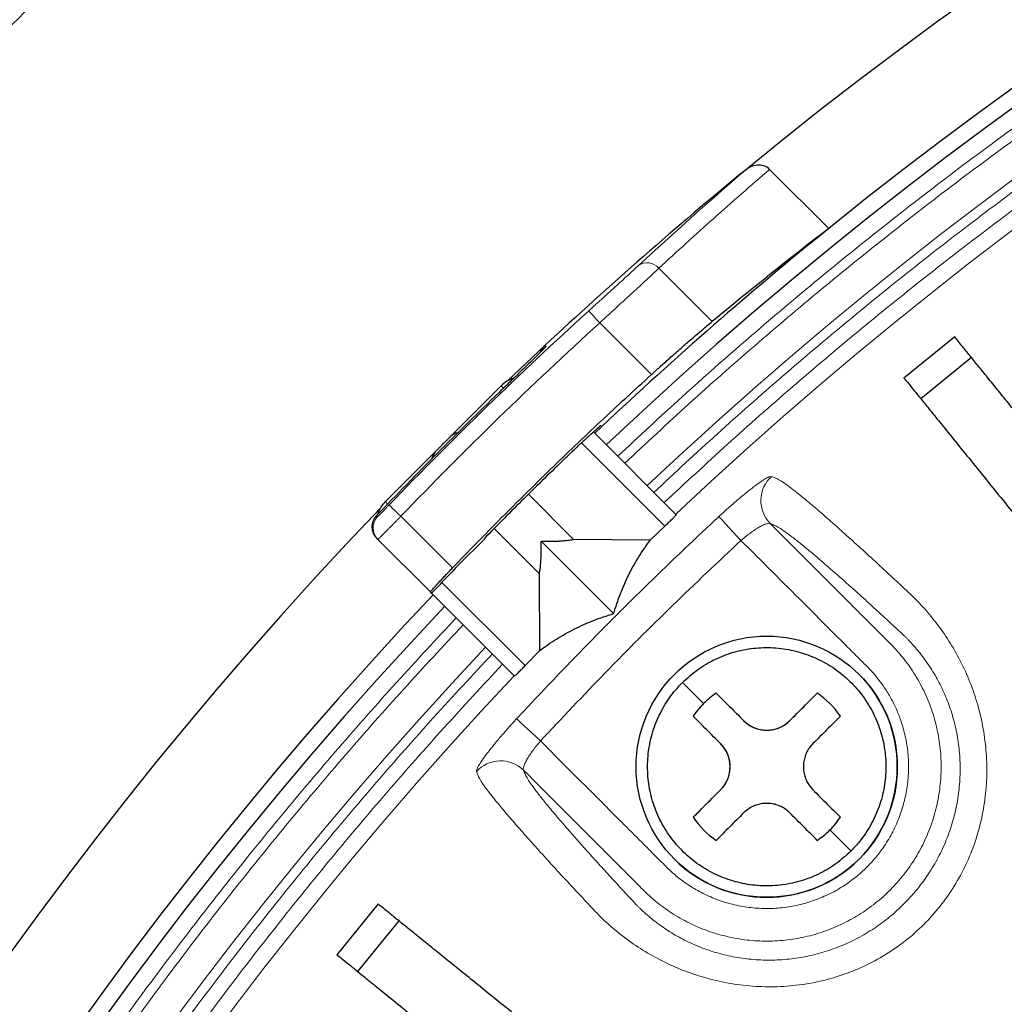
# Model space of a CAD drawing. Units: millimetres. Extents: x 207 to 2007, y 88 to 2868.
# Drawn here: x 1158 to 1201, y 1220 to 1263 of the extents above; entities that cross this region are included whole.
import ezdxf

# ---------------------------------------------------------------- set-up
doc = ezdxf.new("R2010")
doc.units = ezdxf.units.MM
doc.header["$LTSCALE"] = 10

msp = doc.modelspace()

# ---------------------------------------------------------------- linework, layer by layer
at = {"color": 7, "linetype": 'Continuous', "lineweight": 25}
for p, q in [((1190.442, 1256.189), (1193.029, 1253.603)), ((1198.54, 1248.859), (1196.32, 1247.061)), ((1178.973, 1246.934), (1180.608, 1248.481)), ((1199.274, 1247.953), (1197.054, 1246.155)), ((1178.698, 1246.72), (1176.49, 1244.511)), ((1176.72, 1244.657), (1176.84, 1244.679)), ((1186.358, 1241.081), (1182.733, 1244.706)), ((1182.789, 1244.649), (1183.101, 1244.943)), ((1183.101, 1244.943), (1183.061, 1244.984)), ((1175.87, 1243.891), (1173.648, 1241.669)), ((1176.156, 1244.211), (1176.185, 1244.206)), ((1176.161, 1244.182), (1176.156, 1244.211)), ((1179.9, 1241.965), (1181.863, 1240.002)), ((1178.395, 1240.474), (1180.365, 1238.504)), ((1185.219, 1239.971), (1185.852, 1240.576)), ((1173.246, 1240.051), (1173.299, 1239.998)), ((1175.598, 1237.698), (1173.299, 1239.998)), ((1177.962, 1240.011), (1176.787, 1238.837)), ((1180.45, 1239.917), (1183.616, 1236.751)), ((1185.219, 1239.971), (1181.863, 1240.002)), ((1180.365, 1238.504), (1180.368, 1235.127)), ((1175.651, 1237.645), (1175.598, 1237.698)), ((1175.652, 1237.644), (1179.282, 1234.015)), ((1180.368, 1235.127), (1179.743, 1234.475)), ((1191.325, 1232.073), (1192.528, 1233.275)), ((1187.092, 1227.84), (1188.295, 1229.042)), ((1173.306, 1224.048), (1171.508, 1221.827)), ((1174.212, 1223.314), (1172.414, 1221.093))]:
    msp.add_line(p, q, dxfattribs=at)
at = {"color": 8, "linetype": 'Continuous', "lineweight": 18}
for p, q in [((1185.589, 1251.861), (1187.922, 1249.528)), ((1183.007, 1249.472), (1185.269, 1247.21)), ((1180.608, 1248.481), (1180.649, 1248.44)), ((1185.852, 1240.576), (1182.207, 1244.221)), ((1173.243, 1241.04), (1173.287, 1240.996)), ((1174.307, 1241.01), (1176.566, 1238.75)), ((1179.743, 1234.475), (1176.101, 1238.117))]:
    msp.add_line(p, q, dxfattribs=at)
at = {"color": 8, "linetype": 'Continuous', "lineweight": 18, "flags": 128}
for points in [[(1182.526, 1250), (1182.537, 1249.989), (1182.565, 1249.957), (1182.61, 1249.908), (1182.67, 1249.842), (1182.743, 1249.763), (1182.825, 1249.672), (1182.914, 1249.574), (1183.007, 1249.472)], [(1178.791, 1246.627), (1178.784, 1246.635), (1178.737, 1246.681), (1178.708, 1246.71), (1178.698, 1246.72)], [(1173.792, 1241.505), (1173.803, 1241.494), (1173.833, 1241.465), (1173.882, 1241.418), (1173.946, 1241.357), (1174.023, 1241.282), (1174.112, 1241.197), (1174.207, 1241.105), (1174.307, 1241.01)], [(1189.187, 1239.954), (1189.008, 1240.147), (1188.835, 1240.333), (1188.674, 1240.506), (1188.531, 1240.66), (1188.41, 1240.79), (1188.316, 1240.892), (1188.251, 1240.961), (1188.219, 1240.996)], [(1180.413, 1231.18), (1180.221, 1231.359), (1180.035, 1231.532), (1179.862, 1231.693), (1179.707, 1231.836), (1179.577, 1231.957), (1179.476, 1232.052), (1179.406, 1232.116), (1179.371, 1232.149)]]:
    msp.add_lwpolyline(points, dxfattribs=at)
at = {"color": 7, "linetype": 'Continuous', "lineweight": 25}
for centre, radius in [((1152.529, 1267.839), 7.143), ((1303.957, 1116.41), 140.143), ((1303.957, 1116.41), 138.714), ((1303.957, 1116.41), 137.286), ((1190.315, 1230.052), 5.714)]:
    msp.add_circle(centre, radius, dxfattribs=at)
at = {"color": 8, "linetype": 'Continuous', "lineweight": 18}
msp.add_circle((1303.957, 1116.41), 134.889, dxfattribs=at)
at = {"color": 7, "linetype": 'Continuous', "lineweight": 25}
for centre, radius, start, end in [((1303.957, 1116.41), 180.714, 46.25983, 129.35383), ((1303.957, 1116.41), 176.429, 46.62398, 128.95767), ((1303.957, 1116.41), 175.714, 46.63059, 133.36941), ((1303.957, 1116.41), 180.714, 129.35383, 133.04429), ((1303.957, 1116.41), 176.429, 128.95767, 133.23677), ((1179.709, 1245.71), 1.429, 109.6296, 135), ((1303.957, 1116.41), 180.607, 133.95344, 136.36513), ((1176.981, 1243.992), 0.714, 111.6889, 135), ((1176.375, 1243.386), 0.714, 135, 155.9919), ((1303.957, 1116.41), 127.543, 90.64177, 269.35823), ((1303.957, 1116.41), 180.714, 136.25983, 219.35383), ((1303.957, 1116.41), 176.429, 136.62398, 218.95767), ((1303.957, 1116.41), 175.714, 136.63059, 223.36941), ((1190.315, 1230.052), 5.714, 225, 45), ((1190.315, 1230.052), 3.909, 124.4719, 145.5281), ((1190.315, 1230.052), 3.909, 124.4719, 135), ((1190.315, 1230.052), 3.909, 34.4719, 55.5281), ((1190.315, 1230.052), 3.909, 135, 145.5281), ((1190.315, 1233.083), 1.429, 225, 315), ((1187.285, 1230.052), 1.429, 315, 45), ((1190.315, 1230.052), 3.909, 214.4719, 235.5281), ((1190.315, 1230.052), 3.909, 315, 325.5281), ((1190.315, 1230.052), 3.909, 304.4719, 315)]:
    msp.add_arc(centre, radius, start, end, dxfattribs=at)
at = {"color": 8, "linetype": 'Continuous', "lineweight": 18}
for centre, radius, start, end in [((1303.957, 1116.41), 173.181, 46.65444, 133.34556), ((1303.957, 1116.41), 171.414, 46.6715, 133.3285), ((1185.08, 1251.441), 0.66, 39.497, 124.8264), ((1303.957, 1116.41), 180.532, 132.27022, 136.13805), ((1191.489, 1241.695), 1.432, 132.1149, 224.5943), ((1173.935, 1241.751), 0.299, 196.0241, 224.7398), ((1173.804, 1240.503), 0.714, 136.3602, 224.9964), ((1303.957, 1116.41), 170.051, 132.8916, 137.1084), ((1303.957, 1116.41), 173.181, 136.65444, 223.34556), ((1303.957, 1116.41), 171.414, 136.6715, 223.3285), ((1178.673, 1228.878), 1.432, 45.415, 137.8758)]:
    msp.add_arc(centre, radius, start, end, dxfattribs=at)
at = {"color": 7, "linetype": 'Continuous', "lineweight": 25}
msp.add_ellipse((1300.825, 1113.278), major_axis=(125.161, 125.161), ratio=0.999687, start_param=1.440479, end_param=1.477391, dxfattribs=at)
at = {"color": 8, "linetype": 'Continuous', "lineweight": 18}
for points, knots in [([(1183.8, 1243.639), (1184.734, 1244.51), (1186.602, 1246.252), (1189.475, 1248.786), (1192.4, 1251.261), (1195.41, 1253.696), (1198.487, 1256.074), (1201.628, 1258.392), (1204.801, 1260.626), (1208.053, 1262.808), (1211.405, 1264.951), (1214.858, 1267.048), (1218.384, 1269.079), (1221.984, 1271.042), (1225.658, 1272.935), (1229.403, 1274.753), (1233.191, 1276.482), (1237.042, 1278.13), (1240.953, 1279.693), (1244.922, 1281.17), (1248.926, 1282.55), (1252.983, 1283.84), (1257.064, 1285.028), (1261.168, 1286.116), (1265.272, 1287.098), (1269.412, 1287.984), (1273.852, 1288.822), (1278.593, 1289.587), (1283.626, 1290.25), (1288.686, 1290.767), (1293.766, 1291.138), (1298.859, 1291.361), (1303.711, 1291.431), (1308.318, 1291.374), (1312.675, 1291.211), (1317.026, 1290.94), (1321.364, 1290.56), (1325.657, 1290.077), (1329.904, 1289.493), (1334.11, 1288.81), (1338.286, 1288.027), (1342.456, 1287.141), (1346.617, 1286.149), (1350.78, 1285.048), (1354.896, 1283.851), (1358.962, 1282.559), (1362.975, 1281.177), (1366.953, 1279.697), (1370.867, 1278.132), (1374.715, 1276.486), (1378.495, 1274.761), (1382.233, 1272.947), (1385.899, 1271.059), (1389.47, 1269.112), (1392.947, 1267.112), (1396.357, 1265.046), (1399.691, 1262.92), (1402.968, 1260.726), (1406.187, 1258.464), (1409.374, 1256.115), (1412.477, 1253.718), (1415.495, 1251.278), (1418.427, 1248.797), (1421.307, 1246.258), (1423.179, 1244.512), (1424.115, 1243.639)], [0, 0, 0, 0, 0.014466, 0.028926, 0.043386, 0.057859, 0.072778, 0.087423, 0.102069, 0.116723, 0.131769, 0.147124, 0.162481, 0.177846, 0.193562, 0.209279, 0.224996, 0.240722, 0.256713, 0.272695, 0.288678, 0.304675, 0.320899, 0.336825, 0.352751, 0.368687, 0.384775, 0.40392, 0.423067, 0.442266, 0.461509, 0.480748, 0.499999, 0.516464, 0.532919, 0.549374, 0.56584, 0.582223, 0.598305, 0.614388, 0.63048, 0.64642, 0.66267, 0.678922, 0.695183, 0.711215, 0.727232, 0.74325, 0.759278, 0.774968, 0.79065, 0.806333, 0.82202, 0.83735, 0.852398, 0.867448, 0.882505, 0.897168, 0.912113, 0.927057, 0.94201, 0.956518, 0.97101, 0.985501, 1, 1, 1, 1]), ([(1184.103, 1243.336), (1185.035, 1244.205), (1186.898, 1245.942), (1189.765, 1248.47), (1192.682, 1250.939), (1195.685, 1253.367), (1198.754, 1255.739), (1201.888, 1258.051), (1205.053, 1260.278), (1208.296, 1262.455), (1211.64, 1264.592), (1215.085, 1266.684), (1218.602, 1268.709), (1222.193, 1270.667), (1225.857, 1272.555), (1229.593, 1274.369), (1233.372, 1276.093), (1237.213, 1277.736), (1241.114, 1279.296), (1245.073, 1280.769), (1249.067, 1282.145), (1253.113, 1283.431), (1257.184, 1284.617), (1261.278, 1285.701), (1265.371, 1286.681), (1269.501, 1287.565), (1273.929, 1288.401), (1278.658, 1289.163), (1283.679, 1289.824), (1288.725, 1290.34), (1293.792, 1290.71), (1298.872, 1290.932), (1303.712, 1291.003), (1308.307, 1290.945), (1312.653, 1290.783), (1316.993, 1290.512), (1321.319, 1290.134), (1325.602, 1289.652), (1329.839, 1289.07), (1334.034, 1288.389), (1338.199, 1287.608), (1342.592, 1286.674), (1347.205, 1285.565), (1352.032, 1284.256), (1356.797, 1282.817), (1361.497, 1281.251), (1366.136, 1279.558), (1370.481, 1277.831), (1374.535, 1276.096), (1378.306, 1274.376), (1382.034, 1272.567), (1385.691, 1270.684), (1389.254, 1268.742), (1392.722, 1266.747), (1396.124, 1264.686), (1399.449, 1262.567), (1402.717, 1260.378), (1405.929, 1258.122), (1409.108, 1255.779), (1412.203, 1253.388), (1415.214, 1250.955), (1418.138, 1248.48), (1421.011, 1245.947), (1422.878, 1244.206), (1423.812, 1243.336)], [0, 0, 0, 0, 0.014467, 0.028928, 0.043387, 0.05786, 0.072781, 0.087427, 0.102072, 0.116724, 0.131772, 0.147129, 0.162485, 0.177848, 0.193566, 0.209283, 0.225, 0.240724, 0.256717, 0.2727, 0.288683, 0.304677, 0.320903, 0.336829, 0.352755, 0.368689, 0.384778, 0.403924, 0.42307, 0.442269, 0.461513, 0.480751, 0.5, 0.516466, 0.532922, 0.549377, 0.56584, 0.582225, 0.598308, 0.614389, 0.63048, 0.646421, 0.665381, 0.684341, 0.703203, 0.721894, 0.74058, 0.759276, 0.774968, 0.790651, 0.806333, 0.822018, 0.83735, 0.852399, 0.867448, 0.882504, 0.897169, 0.912114, 0.927058, 0.942009, 0.956519, 0.971011, 0.985502, 1, 1, 1, 1]), ([(1185.381, 1242.057), (1186.303, 1242.917), (1188.147, 1244.635), (1190.984, 1247.135), (1193.871, 1249.576), (1196.842, 1251.978), (1199.879, 1254.324), (1202.98, 1256.61), (1206.112, 1258.813), (1209.32, 1260.966), (1212.629, 1263.079), (1216.037, 1265.148), (1219.517, 1267.151), (1223.07, 1269.087), (1226.695, 1270.954), (1230.391, 1272.747), (1234.13, 1274.452), (1238.079, 1276.141), (1242.241, 1277.797), (1246.619, 1279.404), (1251.048, 1280.895), (1255.538, 1282.273), (1260.086, 1283.534), (1264.678, 1284.672), (1269.314, 1285.688), (1274.066, 1286.592), (1278.93, 1287.377), (1283.897, 1288.03), (1288.889, 1288.54), (1293.901, 1288.906), (1298.927, 1289.126), (1303.881, 1289.198), (1308.759, 1289.13), (1313.556, 1288.93), (1318.343, 1288.597), (1323.112, 1288.132), (1327.857, 1287.536), (1332.58, 1286.809), (1337.268, 1285.955), (1341.758, 1285.008), (1346.05, 1283.986), (1350.158, 1282.901), (1354.219, 1281.719), (1358.231, 1280.446), (1362.191, 1279.082), (1366.117, 1277.623), (1369.979, 1276.08), (1373.776, 1274.456), (1377.507, 1272.755), (1381.195, 1270.966), (1384.813, 1269.104), (1388.338, 1267.184), (1391.77, 1265.211), (1395.135, 1263.173), (1398.425, 1261.076), (1401.66, 1258.912), (1404.837, 1256.681), (1407.983, 1254.364), (1411.046, 1252), (1414.025, 1249.593), (1416.918, 1247.146), (1419.761, 1244.641), (1421.609, 1242.919), (1422.534, 1242.057)], [0, 0, 0, 0, 0.014467, 0.028928, 0.043389, 0.057864, 0.072783, 0.087429, 0.102076, 0.116731, 0.131777, 0.147133, 0.16249, 0.177855, 0.193572, 0.209288, 0.225005, 0.240732, 0.258578, 0.276414, 0.294255, 0.312217, 0.330317, 0.348414, 0.366519, 0.38478, 0.403924, 0.423071, 0.442269, 0.461511, 0.480749, 0.499999, 0.518373, 0.536736, 0.555104, 0.573444, 0.591722, 0.609995, 0.628278, 0.646412, 0.662663, 0.678913, 0.695174, 0.711205, 0.727223, 0.74324, 0.759268, 0.774958, 0.79064, 0.806323, 0.822011, 0.83734, 0.852389, 0.867439, 0.882497, 0.897161, 0.912106, 0.927052, 0.942005, 0.956515, 0.971007, 0.9855, 1, 1, 1, 1]), ([(1185.831, 1241.607), (1186.75, 1242.463), (1188.587, 1244.175), (1191.413, 1246.665), (1194.289, 1249.097), (1197.25, 1251.49), (1200.276, 1253.826), (1203.365, 1256.103), (1206.485, 1258.298), (1209.681, 1260.442), (1212.977, 1262.547), (1216.373, 1264.608), (1219.84, 1266.602), (1223.379, 1268.531), (1226.991, 1270.39), (1230.673, 1272.176), (1234.397, 1273.875), (1238.183, 1275.494), (1242.028, 1277.03), (1245.929, 1278.48), (1249.865, 1279.836), (1253.853, 1281.102), (1257.865, 1282.27), (1261.899, 1283.338), (1265.933, 1284.303), (1270.003, 1285.173), (1274.367, 1285.997), (1279.027, 1286.748), (1283.974, 1287.399), (1288.947, 1287.907), (1293.94, 1288.271), (1298.947, 1288.49), (1303.882, 1288.562), (1308.741, 1288.494), (1313.52, 1288.295), (1318.289, 1287.963), (1323.039, 1287.5), (1327.766, 1286.906), (1332.471, 1286.183), (1337.141, 1285.332), (1341.844, 1284.34), (1346.575, 1283.204), (1351.332, 1281.915), (1356.028, 1280.498), (1360.66, 1278.955), (1365.232, 1277.287), (1369.514, 1275.587), (1373.51, 1273.878), (1377.226, 1272.184), (1380.901, 1270.402), (1384.505, 1268.547), (1388.017, 1266.635), (1391.435, 1264.67), (1394.788, 1262.64), (1398.065, 1260.552), (1401.288, 1258.396), (1404.453, 1256.174), (1407.587, 1253.866), (1410.639, 1251.511), (1413.607, 1249.113), (1416.49, 1246.676), (1419.322, 1244.18), (1421.163, 1242.465), (1422.084, 1241.607)], [0, 0, 0, 0, 0.014469, 0.02893, 0.043391, 0.057866, 0.072787, 0.087434, 0.10208, 0.116733, 0.131781, 0.147138, 0.162495, 0.177858, 0.193577, 0.209294, 0.22501, 0.240735, 0.256727, 0.27271, 0.288692, 0.304686, 0.320912, 0.336837, 0.352762, 0.368696, 0.384784, 0.403929, 0.423074, 0.442272, 0.461515, 0.480753, 0.5, 0.518376, 0.53674, 0.555105, 0.573446, 0.591724, 0.609997, 0.628278, 0.646413, 0.665372, 0.684332, 0.703193, 0.721885, 0.74057, 0.759265, 0.774958, 0.79064, 0.806323, 0.822008, 0.83734, 0.85239, 0.867439, 0.882495, 0.897161, 0.912107, 0.927052, 0.942004, 0.956515, 0.971008, 0.985501, 1, 1, 1, 1]), ([(1190.442, 1256.189), (1190.032, 1255.835), (1189.212, 1255.126), (1187.995, 1254.048), (1186.785, 1252.961), (1185.988, 1252.228), (1185.589, 1251.861)], [0, 0, 0, 0, 0.249873, 0.499826, 0.749866, 1, 1, 1, 1]), ([(1182.526, 1250), (1182.58, 1250.049), (1182.686, 1250.145), (1182.844, 1250.289), (1183.002, 1250.432), (1183.21, 1250.621), (1183.465, 1250.852), (1183.757, 1251.118), (1184.031, 1251.367), (1184.283, 1251.597), (1184.512, 1251.806), (1184.64, 1251.924), (1184.703, 1251.983)], [0, 0, 0, 0, 0.062503, 0.124789, 0.187081, 0.249601, 0.374681, 0.499788, 0.624765, 0.749744, 0.874895, 1, 1, 1, 1]), ([(1183.007, 1249.472), (1183.262, 1249.707), (1183.511, 1249.937), (1184, 1250.389), (1184.241, 1250.611), (1184.909, 1251.228), (1185.302, 1251.591), (1185.589, 1251.861)], [0, 0, 0, 0, 0.25, 0.25, 0.5, 0.5, 1, 1, 1, 1]), ([(1177.61, 1229.838), (1177.629, 1229.79), (1177.667, 1229.693), (1177.745, 1229.528), (1177.894, 1229.295), (1178.124, 1228.982), (1178.427, 1228.598), (1178.803, 1228.144), (1179.248, 1227.624), (1179.759, 1227.042), (1180.335, 1226.398), (1180.974, 1225.696), (1181.674, 1224.935), (1182.371, 1224.194), (1183.031, 1223.475), (1183.715, 1222.865), (1184.474, 1222.287), (1185.312, 1221.764), (1186.223, 1221.307), (1187.197, 1220.932), (1188.223, 1220.649), (1189.286, 1220.471), (1190.37, 1220.404), (1191.457, 1220.454), (1192.531, 1220.621), (1193.576, 1220.907), (1194.578, 1221.307), (1195.525, 1221.816), (1196.403, 1222.43), (1197.204, 1223.14), (1197.917, 1223.938), (1198.534, 1224.815), (1199.048, 1225.762), (1199.452, 1226.765), (1199.74, 1227.811), (1199.911, 1228.886), (1199.964, 1229.974), (1199.899, 1231.057), (1199.724, 1232.12), (1199.444, 1233.145), (1199.071, 1234.12), (1198.616, 1235.032), (1198.095, 1235.872), (1197.52, 1236.632), (1196.91, 1237.319), (1196.191, 1237.98), (1195.449, 1238.678), (1194.687, 1239.379), (1193.983, 1240.02), (1193.337, 1240.598), (1192.752, 1241.112), (1192.23, 1241.559), (1191.775, 1241.936), (1191.39, 1242.24), (1191.076, 1242.471), (1190.841, 1242.622), (1190.675, 1242.701), (1190.577, 1242.738), (1190.529, 1242.757)], [0, 0, 0, 0, 0.019967, 0.040526, 0.061614, 0.082653, 0.103735, 0.124952, 0.146097, 0.167121, 0.188127, 0.209219, 0.230457, 0.251641, 0.2675, 0.283393, 0.29941, 0.31533, 0.331195, 0.347112, 0.362822, 0.378435, 0.394057, 0.409418, 0.424659, 0.439916, 0.454949, 0.469888, 0.484898, 0.499775, 0.514624, 0.529629, 0.544634, 0.559718, 0.574971, 0.590216, 0.60563, 0.621228, 0.636792, 0.652508, 0.668411, 0.684241, 0.70014, 0.716153, 0.732045, 0.747903, 0.769092, 0.790324, 0.811429, 0.832475, 0.853573, 0.874792, 0.895944, 0.917001, 0.938096, 0.959309, 0.979982, 1, 1, 1, 1]), ([(1190.529, 1242.757), (1190.503, 1242.757), (1190.451, 1242.758), (1190.279, 1242.67), (1190.044, 1242.519), (1189.749, 1242.304), (1189.406, 1242.035), (1189.027, 1241.719), (1188.626, 1241.37), (1188.354, 1241.121), (1188.219, 1240.996)], [0, 0, 0, 0, 0.124634, 0.249307, 0.374453, 0.499049, 0.624489, 0.74931, 0.874691, 1, 1, 1, 1]), ([(1173.287, 1240.996), (1173.288, 1240.996), (1173.291, 1240.997), (1173.305, 1241.01), (1173.331, 1241.034), (1173.373, 1241.076), (1173.436, 1241.139), (1173.513, 1241.217), (1173.6, 1241.306), (1173.694, 1241.403), (1173.759, 1241.471), (1173.792, 1241.505)], [0, 0, 0, 0, 0.08446, 0.167564, 0.250717, 0.375707, 0.49984, 0.623665, 0.749174, 0.875164, 1, 1, 1, 1]), ([(1174.307, 1241.01), (1174.273, 1240.976), (1174.207, 1240.908), (1174.109, 1240.809), (1174.014, 1240.712), (1173.922, 1240.619), (1173.835, 1240.531), (1173.752, 1240.447), (1173.676, 1240.37), (1173.606, 1240.299), (1173.542, 1240.235), (1173.485, 1240.179), (1173.436, 1240.129), (1173.394, 1240.088), (1173.359, 1240.054), (1173.333, 1240.028), (1173.314, 1240.01), (1173.302, 1239.999), (1173.3, 1239.998), (1173.299, 1239.998)], [0, 0, 0, 0, 0.06355, 0.126509, 0.188877, 0.250654, 0.31184, 0.372435, 0.43244, 0.491853, 0.550676, 0.608908, 0.66655, 0.723601, 0.780061, 0.835931, 0.891211, 0.945901, 1, 1, 1, 1]), ([(1179.678, 1229.898), (1180.782, 1228.793), (1182.061, 1227.514), (1183.513, 1226.062), (1184.033, 1225.541), (1184.566, 1225.014), (1185.127, 1224.431), (1185.786, 1223.89), (1186.529, 1223.407), (1187.316, 1223.017), (1188.148, 1222.717), (1189.013, 1222.516), (1189.896, 1222.416), (1190.786, 1222.418), (1191.67, 1222.525), (1192.534, 1222.733), (1193.368, 1223.04), (1194.16, 1223.441), (1194.9, 1223.931), (1195.579, 1224.503), (1196.186, 1225.151), (1196.715, 1225.864), (1197.157, 1226.634), (1197.507, 1227.45), (1197.76, 1228.3), (1197.913, 1229.175), (1197.963, 1230.061), (1197.911, 1230.947), (1197.756, 1231.822), (1197.501, 1232.672), (1197.149, 1233.487), (1196.711, 1234.243), (1196.205, 1234.934), (1195.657, 1235.507), (1195.131, 1236.027), (1194.641, 1236.518), (1194.15, 1237.009), (1193.66, 1237.5), (1192.433, 1238.727), (1191.369, 1239.79), (1190.47, 1240.69)], [0, 0, 0, 0, 0.120856, 0.139847, 0.158839, 0.177831, 0.197799, 0.221357, 0.243584, 0.266225, 0.289141, 0.311879, 0.334761, 0.357683, 0.380544, 0.403497, 0.426275, 0.449119, 0.472035, 0.494778, 0.51765, 0.540539, 0.563281, 0.586166, 0.609044, 0.631788, 0.654676, 0.677557, 0.700298, 0.723186, 0.746063, 0.7688, 0.790665, 0.812112, 0.829998, 0.847895, 0.86579, 0.883685, 0.901579, 1, 1, 1, 1]), ([(1189.187, 1239.954), (1189.257, 1240.013), (1189.397, 1240.131), (1189.609, 1240.291), (1189.813, 1240.432), (1190.001, 1240.547), (1190.168, 1240.634), (1190.305, 1240.687), (1190.411, 1240.71), (1190.45, 1240.697), (1190.47, 1240.69)], [0, 0, 0, 0, 0.123924, 0.248341, 0.372706, 0.498187, 0.623236, 0.749115, 0.874622, 1, 1, 1, 1]), ([(1190.47, 1240.69), (1190.52, 1240.67), (1190.62, 1240.631), (1190.791, 1240.551), (1191.038, 1240.395), (1191.362, 1240.159), (1191.76, 1239.847), (1192.248, 1239.446), (1192.833, 1238.948), (1193.52, 1238.347), (1194.129, 1237.803), (1194.613, 1237.364), (1194.945, 1237.061), (1195.288, 1236.747), (1195.64, 1236.423), (1195.999, 1236.09), (1196.236, 1235.869), (1196.353, 1235.761)], [0, 0, 0, 0, 0.083875, 0.167784, 0.251191, 0.334196, 0.41728, 0.500861, 0.594389, 0.687372, 0.780485, 0.81725, 0.854134, 0.890979, 0.92776, 0.96448, 1, 1, 1, 1]), ([(1180.413, 1231.18), (1181.572, 1230.021), (1182.804, 1228.79), (1184.109, 1227.485), (1184.327, 1227.267), (1184.546, 1227.048), (1184.764, 1226.829), (1185.016, 1226.577), (1185.294, 1226.3), (1185.555, 1226.038), (1185.736, 1225.858), (1185.889, 1225.705), (1186.043, 1225.552), (1186.245, 1225.364), (1186.453, 1225.196), (1186.796, 1224.934), (1187.285, 1224.622), (1187.945, 1224.303), (1188.637, 1224.065), (1189.352, 1223.908), (1190.08, 1223.838), (1190.812, 1223.854), (1191.536, 1223.954), (1192.244, 1224.14), (1192.924, 1224.408), (1193.569, 1224.752), (1194.168, 1225.171), (1194.714, 1225.657), (1195.2, 1226.203), (1195.617, 1226.802), (1195.961, 1227.447), (1196.229, 1228.127), (1196.414, 1228.834), (1196.513, 1229.558), (1196.53, 1230.289), (1196.459, 1231.017), (1196.315, 1231.671), (1196.126, 1232.25), (1195.91, 1232.753), (1195.651, 1233.235), (1195.308, 1233.755), (1194.897, 1234.254), (1194.309, 1234.827), (1193.72, 1235.422), (1193.08, 1236.061), (1192.5, 1236.641), (1191.202, 1237.939), (1190.098, 1239.043), (1189.187, 1239.954)], [0, 0, 0, 0, 0.140163, 0.148974, 0.157784, 0.166594, 0.175405, 0.184215, 0.197078, 0.208961, 0.215844, 0.218893, 0.227519, 0.234328, 0.242516, 0.250365, 0.271252, 0.291996, 0.312893, 0.333741, 0.354445, 0.375296, 0.39615, 0.416858, 0.437714, 0.458544, 0.479233, 0.50007, 0.520888, 0.541576, 0.562425, 0.583242, 0.603931, 0.624784, 0.645603, 0.666294, 0.687148, 0.702792, 0.718321, 0.73386, 0.749529, 0.771508, 0.78904, 0.819693, 0.843066, 0.86644, 0.889812, 1, 1, 1, 1]), ([(1180.413, 1231.18), (1181.359, 1232.184), (1183.251, 1234.191), (1186.177, 1237.116), (1188.184, 1239.008), (1189.187, 1239.954)], [0, 0, 0, 0, 0.333367, 0.666633, 1, 1, 1, 1]), ([(1176.729, 996.252), (1175.858, 997.187), (1174.116, 999.054), (1171.581, 1001.928), (1169.106, 1004.852), (1166.671, 1007.863), (1164.293, 1010.94), (1161.976, 1014.081), (1159.742, 1017.254), (1157.559, 1020.505), (1155.416, 1023.857), (1153.319, 1027.311), (1151.289, 1030.837), (1149.325, 1034.437), (1147.433, 1038.11), (1145.615, 1041.856), (1143.886, 1045.644), (1142.238, 1049.495), (1140.674, 1053.406), (1139.197, 1057.375), (1137.817, 1061.379), (1136.528, 1065.435), (1135.339, 1069.517), (1134.252, 1073.621), (1133.269, 1077.725), (1132.383, 1081.865), (1131.545, 1086.305), (1130.78, 1091.046), (1130.118, 1096.079), (1129.6, 1101.138), (1129.229, 1106.218), (1129.007, 1111.312), (1128.936, 1116.164), (1128.994, 1120.77), (1129.156, 1125.127), (1129.428, 1129.479), (1129.807, 1133.816), (1130.29, 1138.11), (1130.874, 1142.357), (1131.557, 1146.563), (1132.34, 1150.739), (1133.227, 1154.909), (1134.218, 1159.07), (1135.319, 1163.233), (1136.517, 1167.349), (1137.808, 1171.414), (1139.191, 1175.427), (1140.67, 1179.405), (1142.235, 1183.319), (1143.882, 1187.167), (1145.607, 1190.947), (1147.421, 1194.685), (1149.309, 1198.351), (1151.255, 1201.923), (1153.255, 1205.4), (1155.322, 1208.81), (1157.447, 1212.143), (1159.642, 1215.421), (1161.903, 1218.639), (1164.252, 1221.827), (1166.649, 1224.93), (1169.09, 1227.948), (1171.57, 1230.879), (1174.11, 1233.759), (1175.856, 1235.631), (1176.729, 1236.568)], [0, 0, 0, 0, 0.014466, 0.028926, 0.043386, 0.057859, 0.072778, 0.087423, 0.102069, 0.116723, 0.131769, 0.147124, 0.162481, 0.177846, 0.193562, 0.209279, 0.224996, 0.240722, 0.256713, 0.272695, 0.288678, 0.304675, 0.320899, 0.336825, 0.352751, 0.368687, 0.384775, 0.40392, 0.423067, 0.442266, 0.461509, 0.480748, 0.499999, 0.516464, 0.532919, 0.549374, 0.56584, 0.582223, 0.598305, 0.614388, 0.63048, 0.64642, 0.66267, 0.678922, 0.695183, 0.711215, 0.727232, 0.74325, 0.759278, 0.774968, 0.79065, 0.806333, 0.82202, 0.83735, 0.852398, 0.867448, 0.882505, 0.897168, 0.912113, 0.927057, 0.94201, 0.956518, 0.97101, 0.985501, 1, 1, 1, 1]), ([(1177.032, 996.556), (1176.163, 997.487), (1174.425, 999.351), (1171.898, 1002.217), (1169.429, 1005.134), (1167, 1008.138), (1164.628, 1011.207), (1162.317, 1014.341), (1160.089, 1017.506), (1157.912, 1020.749), (1155.775, 1024.092), (1153.683, 1027.537), (1151.658, 1031.054), (1149.7, 1034.645), (1147.812, 1038.309), (1145.999, 1042.046), (1144.274, 1045.824), (1142.631, 1049.665), (1141.071, 1053.567), (1139.599, 1057.526), (1138.222, 1061.519), (1136.936, 1065.565), (1135.751, 1069.637), (1134.666, 1073.73), (1133.686, 1077.824), (1132.803, 1081.953), (1131.967, 1086.382), (1131.204, 1091.111), (1130.543, 1096.131), (1130.027, 1101.178), (1129.657, 1106.245), (1129.435, 1111.325), (1129.365, 1116.165), (1129.422, 1120.76), (1129.584, 1125.106), (1129.855, 1129.446), (1130.233, 1133.772), (1130.715, 1138.055), (1131.298, 1142.291), (1131.979, 1146.486), (1132.76, 1150.652), (1133.694, 1155.045), (1134.803, 1159.657), (1136.111, 1164.485), (1137.55, 1169.25), (1139.116, 1173.949), (1140.81, 1178.589), (1142.536, 1182.933), (1144.271, 1186.988), (1145.991, 1190.759), (1147.801, 1194.487), (1149.684, 1198.144), (1151.625, 1201.706), (1153.62, 1205.175), (1155.681, 1208.576), (1157.801, 1211.901), (1159.99, 1215.17), (1162.245, 1218.381), (1164.588, 1221.561), (1166.979, 1224.656), (1169.413, 1227.666), (1171.887, 1230.591), (1174.42, 1233.463), (1176.161, 1235.331), (1177.032, 1236.264)], [0, 0, 0, 0, 0.014467, 0.028928, 0.043387, 0.05786, 0.072781, 0.087427, 0.102072, 0.116724, 0.131772, 0.147129, 0.162485, 0.177848, 0.193566, 0.209283, 0.225, 0.240724, 0.256717, 0.2727, 0.288683, 0.304677, 0.320903, 0.336829, 0.352755, 0.368689, 0.384778, 0.403924, 0.42307, 0.442269, 0.461513, 0.480751, 0.5, 0.516466, 0.532922, 0.549377, 0.56584, 0.582225, 0.598308, 0.614389, 0.63048, 0.646421, 0.665381, 0.684341, 0.703203, 0.721894, 0.74058, 0.759276, 0.774968, 0.790651, 0.806333, 0.822018, 0.83735, 0.852399, 0.867448, 0.882504, 0.897169, 0.912114, 0.927058, 0.942009, 0.956519, 0.971011, 0.985502, 1, 1, 1, 1]), ([(1196.353, 1235.761), (1196.38, 1235.734), (1196.436, 1235.68), (1196.49, 1235.625), (1196.517, 1235.597)], [0, 0, 0, 0, 0.49922, 1, 1, 1, 1]), ([(1196.517, 1235.597), (1196.67, 1235.429), (1196.975, 1235.096), (1197.396, 1234.526), (1197.779, 1233.903), (1198.112, 1233.227), (1198.388, 1232.502), (1198.598, 1231.736), (1198.733, 1230.94), (1198.79, 1230.121), (1198.765, 1229.29), (1198.655, 1228.46), (1198.461, 1227.641), (1198.185, 1226.843), (1197.829, 1226.075), (1197.397, 1225.346), (1196.895, 1224.665), (1196.328, 1224.038), (1195.7, 1223.47), (1195.019, 1222.968), (1194.292, 1222.538), (1193.526, 1222.183), (1192.729, 1221.907), (1191.911, 1221.713), (1191.083, 1221.603), (1190.253, 1221.577), (1189.432, 1221.633), (1188.634, 1221.769), (1187.868, 1221.978), (1187.142, 1222.254), (1186.465, 1222.588), (1185.841, 1222.971), (1185.271, 1223.393), (1184.938, 1223.698), (1184.771, 1223.85)], [0, 0, 0, 0, 0.032623, 0.065062, 0.097056, 0.128717, 0.16038, 0.191736, 0.222704, 0.253712, 0.284738, 0.315466, 0.346221, 0.377136, 0.407848, 0.438615, 0.46945, 0.500035, 0.530669, 0.561533, 0.59217, 0.622762, 0.653626, 0.684411, 0.715073, 0.745991, 0.777124, 0.808153, 0.839467, 0.871182, 0.902912, 0.934939, 0.96739, 1, 1, 1, 1]), ([(1178.31, 997.834), (1177.451, 998.756), (1175.733, 1000.6), (1173.233, 1003.436), (1170.791, 1006.323), (1168.389, 1009.295), (1166.043, 1012.332), (1163.758, 1015.432), (1161.554, 1018.564), (1159.402, 1021.773), (1157.288, 1025.081), (1155.219, 1028.49), (1153.217, 1031.97), (1151.28, 1035.522), (1149.414, 1039.148), (1147.62, 1042.844), (1145.915, 1046.582), (1144.227, 1050.531), (1142.57, 1054.693), (1140.963, 1059.071), (1139.472, 1063.501), (1138.094, 1067.991), (1136.834, 1072.539), (1135.695, 1077.131), (1134.68, 1081.767), (1133.775, 1086.518), (1132.991, 1091.383), (1132.337, 1096.35), (1131.827, 1101.341), (1131.461, 1106.354), (1131.242, 1111.379), (1131.17, 1116.334), (1131.237, 1121.212), (1131.437, 1126.009), (1131.771, 1130.796), (1132.236, 1135.564), (1132.832, 1140.31), (1133.558, 1145.032), (1134.412, 1149.721), (1135.359, 1154.211), (1136.381, 1158.503), (1137.467, 1162.611), (1138.648, 1166.672), (1139.922, 1170.684), (1141.285, 1174.644), (1142.744, 1178.569), (1144.288, 1182.432), (1145.912, 1186.229), (1147.613, 1189.959), (1149.402, 1193.648), (1151.264, 1197.266), (1153.184, 1200.791), (1155.157, 1204.223), (1157.195, 1207.588), (1159.291, 1210.878), (1161.455, 1214.112), (1163.686, 1217.289), (1166.003, 1220.436), (1168.368, 1223.498), (1170.775, 1226.477), (1173.222, 1229.371), (1175.727, 1232.214), (1177.449, 1234.062), (1178.31, 1234.986)], [0, 0, 0, 0, 0.014467, 0.028928, 0.043389, 0.057864, 0.072783, 0.087429, 0.102076, 0.116731, 0.131777, 0.147133, 0.16249, 0.177855, 0.193572, 0.209288, 0.225005, 0.240732, 0.258578, 0.276414, 0.294255, 0.312217, 0.330317, 0.348414, 0.366519, 0.38478, 0.403924, 0.423071, 0.442269, 0.461511, 0.480749, 0.499999, 0.518373, 0.536736, 0.555104, 0.573444, 0.591722, 0.609995, 0.628278, 0.646412, 0.662663, 0.678913, 0.695174, 0.711205, 0.727223, 0.74324, 0.759268, 0.774958, 0.79064, 0.806323, 0.822011, 0.83734, 0.852389, 0.867439, 0.882497, 0.897161, 0.912106, 0.927052, 0.942005, 0.956515, 0.971007, 0.9855, 1, 1, 1, 1]), ([(1178.76, 998.284), (1177.904, 999.203), (1176.192, 1001.04), (1173.702, 1003.866), (1171.27, 1006.742), (1168.878, 1009.703), (1166.541, 1012.728), (1164.264, 1015.817), (1162.07, 1018.937), (1159.926, 1022.134), (1157.82, 1025.43), (1155.76, 1028.826), (1153.765, 1032.292), (1151.837, 1035.832), (1149.977, 1039.443), (1148.191, 1043.126), (1146.493, 1046.85), (1144.874, 1050.635), (1143.338, 1054.48), (1141.887, 1058.382), (1140.532, 1062.318), (1139.265, 1066.305), (1138.097, 1070.318), (1137.029, 1074.352), (1136.064, 1078.386), (1135.194, 1082.455), (1134.371, 1086.819), (1133.62, 1091.48), (1132.969, 1096.427), (1132.46, 1101.4), (1132.096, 1106.393), (1131.878, 1111.399), (1131.806, 1116.334), (1131.873, 1121.194), (1132.073, 1125.973), (1132.404, 1130.741), (1132.868, 1135.491), (1133.461, 1140.219), (1134.185, 1144.923), (1135.036, 1149.593), (1136.027, 1154.297), (1137.164, 1159.028), (1138.452, 1163.785), (1139.87, 1168.481), (1141.412, 1173.112), (1143.08, 1177.685), (1144.781, 1181.966), (1146.489, 1185.962), (1148.184, 1189.679), (1149.966, 1193.353), (1151.82, 1196.958), (1153.733, 1200.469), (1155.698, 1203.888), (1157.728, 1207.241), (1159.816, 1210.518), (1161.972, 1213.74), (1164.194, 1216.906), (1166.502, 1220.04), (1168.857, 1223.091), (1171.254, 1226.059), (1173.692, 1228.942), (1176.187, 1231.774), (1177.902, 1233.615), (1178.76, 1234.536)], [0, 0, 0, 0, 0.014469, 0.02893, 0.043391, 0.057866, 0.072787, 0.087434, 0.10208, 0.116733, 0.131781, 0.147138, 0.162495, 0.177858, 0.193577, 0.209294, 0.22501, 0.240735, 0.256727, 0.27271, 0.288692, 0.304686, 0.320912, 0.336837, 0.352762, 0.368696, 0.384784, 0.403929, 0.423074, 0.442272, 0.461515, 0.480753, 0.5, 0.518376, 0.53674, 0.555105, 0.573446, 0.591724, 0.609997, 0.628278, 0.646413, 0.665372, 0.684332, 0.703193, 0.721885, 0.74057, 0.759265, 0.774958, 0.79064, 0.806323, 0.822008, 0.83734, 0.85239, 0.867439, 0.882495, 0.897161, 0.912107, 0.927052, 0.942004, 0.956515, 0.971008, 0.985501, 1, 1, 1, 1]), ([(1187.551, 1232.816), (1187.45, 1232.918), (1187.245, 1233.122), (1186.996, 1233.372), (1186.822, 1233.546), (1186.719, 1233.648), (1186.676, 1233.691), (1186.644, 1233.723), (1186.628, 1233.739)], [0, 0, 0, 0, 0.184619, 0.373227, 0.563181, 0.710143, 0.855059, 1, 1, 1, 1]), ([(1179.371, 1232.149), (1179.247, 1232.013), (1178.998, 1231.742), (1178.648, 1231.34), (1178.333, 1230.962), (1178.063, 1230.619), (1177.849, 1230.324), (1177.698, 1230.089), (1177.609, 1229.917), (1177.61, 1229.864), (1177.61, 1229.838)], [0, 0, 0, 0, 0.125256, 0.250365, 0.375855, 0.500517, 0.625849, 0.750367, 0.875271, 1, 1, 1, 1]), ([(1179.678, 1229.898), (1179.671, 1229.917), (1179.657, 1229.956), (1179.68, 1230.063), (1179.734, 1230.2), (1179.82, 1230.366), (1179.936, 1230.554), (1180.076, 1230.758), (1180.236, 1230.97), (1180.354, 1231.11), (1180.413, 1231.18)], [0, 0, 0, 0, 0.125474, 0.251212, 0.376461, 0.502245, 0.626948, 0.751978, 0.87613, 1, 1, 1, 1]), ([(1184.607, 1224.015), (1184.418, 1224.218), (1184.035, 1224.628), (1183.485, 1225.226), (1182.964, 1225.796), (1182.479, 1226.334), (1182.031, 1226.837), (1181.62, 1227.305), (1181.246, 1227.738), (1180.873, 1228.179), (1180.519, 1228.61), (1180.207, 1229.007), (1179.971, 1229.332), (1179.816, 1229.577), (1179.736, 1229.748), (1179.697, 1229.848), (1179.678, 1229.898)], [0, 0, 0, 0, 0.061475, 0.124257, 0.187225, 0.249892, 0.312239, 0.37446, 0.436746, 0.499289, 0.583118, 0.666529, 0.74952, 0.832619, 0.916194, 1, 1, 1, 1]), ([(1194.002, 1226.365), (1193.983, 1226.384), (1193.944, 1226.423), (1193.873, 1226.494), (1193.721, 1226.646), (1193.53, 1226.838), (1193.32, 1227.047), (1193.159, 1227.208), (1193.08, 1227.288)], [0, 0, 0, 0, 0.184443, 0.369363, 0.558512, 0.707874, 0.855044, 1, 1, 1, 1]), ([(1184.771, 1223.85), (1184.743, 1223.877), (1184.687, 1223.931), (1184.634, 1223.987), (1184.607, 1224.015)], [0, 0, 0, 0, 0.50078, 1, 1, 1, 1])]:
    msp.add_open_spline(points, degree=3, knots=knots, dxfattribs=at)
at = {"color": 7, "linetype": 'Continuous', "lineweight": 25}
for points, knots in [([(1190.442, 1256.189), (1190.302, 1256.33), (1190.097, 1256.387), (1189.705, 1256.355), (1189.518, 1256.272), (1189.365, 1256.146)], [0, 0, 0, 0, 0.5, 0.5, 1, 1, 1, 1]), ([(1185.269, 1247.21), (1185.327, 1247.263), (1185.45, 1247.374), (1185.64, 1247.546), (1185.844, 1247.728), (1186.059, 1247.92), (1186.285, 1248.12), (1186.518, 1248.326), (1186.834, 1248.601), (1187.184, 1248.904), (1187.518, 1249.189), (1187.754, 1249.388), (1187.872, 1249.486), (1187.922, 1249.528)], [0, 0, 0, 0, 0.057744, 0.120048, 0.186914, 0.258341, 0.334329, 0.414877, 0.499986, 0.670403, 0.810562, 0.920436, 1, 1, 1, 1]), ([(1216.877, 1226.215), (1215.463, 1227.962), (1213.764, 1230.06), (1211.778, 1232.512), (1210.923, 1233.569), (1210.069, 1234.622), (1209.223, 1235.667), (1208.37, 1236.721), (1207.516, 1237.776), (1206.661, 1238.831), (1205.829, 1239.858), (1205.024, 1240.852), (1204.251, 1241.807), (1203.513, 1242.718), (1202.812, 1243.585), (1202.149, 1244.402), (1201.531, 1245.166), (1200.96, 1245.871), (1200.44, 1246.514), (1199.97, 1247.094), (1199.553, 1247.609), (1199.19, 1248.057), (1198.909, 1248.404), (1198.692, 1248.672), (1198.591, 1248.797), (1198.54, 1248.859)], [0, 0, 0, 0, 0.179917, 0.216173, 0.252513, 0.288824, 0.325048, 0.361205, 0.399689, 0.438304, 0.476964, 0.515579, 0.554063, 0.592547, 0.631163, 0.669823, 0.708438, 0.746922, 0.785405, 0.82402, 0.862679, 0.901294, 0.939777, 0.969889, 1, 1, 1, 1]), ([(1180.649, 1248.44), (1180.649, 1248.438), (1180.649, 1248.435), (1180.637, 1248.42), (1180.618, 1248.397), (1180.589, 1248.366), (1180.551, 1248.326), (1180.473, 1248.247), (1180.327, 1248.1), (1180.07, 1247.848), (1179.757, 1247.544), (1179.437, 1247.235), (1179.139, 1246.947), (1178.873, 1246.69), (1178.693, 1246.517), (1178.603, 1246.43)], [0, 0, 0, 0, 0.041981, 0.083607, 0.125059, 0.166521, 0.208176, 0.250206, 0.374923, 0.49983, 0.62451, 0.749353, 0.833111, 0.916178, 1, 1, 1, 1]), ([(1180.426, 1248.2), (1180.429, 1248.21), (1180.443, 1248.257), (1180.497, 1248.358), (1180.566, 1248.434), (1180.608, 1248.481)], [0, 0, 0, 0, 0.091041, 0.441784, 1, 1, 1, 1]), ([(1176.566, 1238.75), (1176.918, 1239.115), (1177.62, 1239.842), (1178.686, 1240.923), (1179.76, 1241.995), (1180.843, 1243.057), (1181.935, 1244.109), (1183.037, 1245.153), (1184.147, 1246.187), (1184.895, 1246.869), (1185.269, 1247.21)], [0, 0, 0, 0, 0.125032, 0.250037, 0.375023, 0.5, 0.624977, 0.749963, 0.874968, 1, 1, 1, 1]), ([(1196.32, 1247.061), (1196.385, 1246.98), (1196.516, 1246.819), (1196.79, 1246.481), (1197.116, 1246.078), (1197.498, 1245.606), (1197.97, 1245.023), (1198.548, 1244.31), (1199.245, 1243.449), (1200.013, 1242.501), (1200.792, 1241.539), (1201.566, 1240.583), (1202.319, 1239.653), (1203.106, 1238.681), (1203.92, 1237.675), (1204.76, 1236.639), (1205.621, 1235.576), (1206.5, 1234.489), (1207.395, 1233.385), (1208.298, 1232.269), (1209.812, 1230.4), (1211.932, 1227.782), (1213.749, 1225.539), (1214.657, 1224.417)], [0, 0, 0, 0, 0.038247, 0.076626, 0.115051, 0.153436, 0.191688, 0.239499, 0.287478, 0.335458, 0.383268, 0.421745, 0.460353, 0.499006, 0.537614, 0.576091, 0.614581, 0.65321, 0.691873, 0.730475, 0.768942, 0.884467, 1, 1, 1, 1]), ([(1181.482, 1243.533), (1181.524, 1243.573), (1181.613, 1243.659), (1181.755, 1243.795), (1181.91, 1243.942), (1182.076, 1244.098), (1182.248, 1244.26), (1182.422, 1244.422), (1182.609, 1244.593), (1182.781, 1244.75), (1182.918, 1244.872), (1183.003, 1244.944), (1183.05, 1244.981), (1183.057, 1244.983), (1183.061, 1244.984)], [0, 0, 0, 0, 0.052209, 0.110822, 0.175839, 0.247257, 0.325076, 0.409293, 0.499906, 0.622662, 0.734058, 0.834084, 0.922733, 1, 1, 1, 1]), ([(1176.476, 1244.497), (1176.472, 1244.493), (1176.466, 1244.487), (1176.428, 1244.449), (1176.389, 1244.41), (1176.341, 1244.362), (1176.27, 1244.291), (1176.173, 1244.194), (1176.076, 1244.097), (1176.006, 1244.027), (1175.957, 1243.979), (1175.918, 1243.939), (1175.88, 1243.902), (1175.874, 1243.895), (1175.87, 1243.891)], [0, 0, 0, 0, 0.119722, 0.184574, 0.25, 0.31485, 0.380277, 0.5, 0.619724, 0.684578, 0.75, 0.814855, 0.880278, 1, 1, 1, 1]), ([(1175.692, 1243.539), (1175.695, 1243.574), (1175.699, 1243.622), (1175.718, 1243.666), (1175.723, 1243.678)], [0, 0, 0, 0, 0.718154, 1, 1, 1, 1]), ([(1181.482, 1243.533), (1181.183, 1243.244), (1180.587, 1242.667), (1179.7, 1241.794), (1178.818, 1240.915), (1178.236, 1240.323), (1177.945, 1240.028)], [0, 0, 0, 0, 0.250006, 0.5, 0.749994, 1, 1, 1, 1]), ([(1173.301, 1241.1), (1173.303, 1241.107), (1173.328, 1241.212), (1173.432, 1241.416), (1173.573, 1241.581), (1173.648, 1241.669)], [0, 0, 0, 0, 0.03339, 0.483541, 1, 1, 1, 1]), ([(1173.243, 1241.04), (1173.225, 1241.02), (1173.171, 1240.962), (1173.087, 1240.824), (1173.036, 1240.646), (1173.039, 1240.463), (1173.073, 1240.318), (1173.137, 1240.176), (1173.21, 1240.091), (1173.246, 1240.051)], [0, 0, 0, 0, 0.085628, 0.249845, 0.499463, 0.633771, 0.749871, 0.879929, 1, 1, 1, 1]), ([(1185.852, 1240.576), (1185.91, 1240.632), (1186.026, 1240.743), (1186.18, 1240.892), (1186.294, 1241.006), (1186.352, 1241.069), (1186.356, 1241.077), (1186.358, 1241.081)], [0, 0, 0, 0, 0.214657, 0.429306, 0.643894, 0.85843, 1, 1, 1, 1]), ([(1180.365, 1238.504), (1180.378, 1238.564), (1180.405, 1238.682), (1180.428, 1238.956), (1180.442, 1239.232), (1180.451, 1239.548), (1180.45, 1239.78), (1180.45, 1239.917)], [0, 0, 0, 0, 0.208882, 0.416038, 0.584201, 0.752616, 1, 1, 1, 1]), ([(1180.45, 1239.917), (1180.569, 1239.917), (1180.807, 1239.916), (1181.111, 1239.924), (1181.357, 1239.936), (1181.58, 1239.954), (1181.76, 1239.976), (1181.838, 1239.996), (1181.863, 1240.002)], [0, 0, 0, 0, 0.213564, 0.42682, 0.560121, 0.693254, 0.900097, 1, 1, 1, 1]), ([(1183.616, 1236.751), (1183.71, 1237.045), (1183.898, 1237.633), (1184.269, 1238.457), (1184.699, 1239.243), (1185.046, 1239.728), (1185.219, 1239.971)], [0, 0, 0, 0, 0.249878, 0.499757, 0.749878, 1, 1, 1, 1]), ([(1175.598, 1237.698), (1175.599, 1237.7), (1175.599, 1237.703), (1175.616, 1237.725), (1175.647, 1237.762), (1175.698, 1237.821), (1175.773, 1237.904), (1175.889, 1238.032), (1176.049, 1238.205), (1176.24, 1238.408), (1176.412, 1238.589), (1176.519, 1238.701), (1176.566, 1238.75)], [0, 0, 0, 0, 0.064897, 0.137204, 0.216918, 0.304038, 0.398561, 0.500483, 0.658068, 0.793874, 0.907862, 1, 1, 1, 1]), ([(1180.368, 1235.127), (1180.613, 1235.302), (1181.101, 1235.654), (1181.893, 1236.09), (1182.725, 1236.466), (1183.319, 1236.656), (1183.616, 1236.751)], [0, 0, 0, 0, 0.249875, 0.499751, 0.749875, 1, 1, 1, 1]), ([(1186.628, 1233.739), (1186.844, 1233.935), (1187.277, 1234.327), (1188.039, 1234.77), (1188.861, 1235.085), (1189.726, 1235.258), (1190.609, 1235.282), (1191.483, 1235.16), (1192.323, 1234.89), (1193.108, 1234.486), (1193.811, 1233.953), (1194.418, 1233.311), (1194.905, 1232.576), (1195.265, 1231.77), (1195.482, 1230.914), (1195.555, 1230.034), (1195.476, 1229.155), (1195.254, 1228.301), (1194.887, 1227.498), (1194.458, 1226.851), (1194.13, 1226.501), (1194.002, 1226.365)], [0, 0, 0, 0, 0.05338, 0.10676, 0.160453, 0.214145, 0.267838, 0.32153, 0.375222, 0.428915, 0.482608, 0.5363, 0.589992, 0.643685, 0.697378, 0.75107, 0.804763, 0.858455, 0.912148, 0.96584, 1, 1, 1, 1]), ([(1179.282, 1234.015), (1179.289, 1234.019), (1179.302, 1234.028), (1179.391, 1234.113), (1179.518, 1234.242), (1179.644, 1234.372), (1179.721, 1234.452), (1179.743, 1234.475)], [0, 0, 0, 0, 0.227255, 0.454512, 0.681698, 0.908868, 1, 1, 1, 1]), ([(1194.002, 1226.365), (1193.786, 1226.169), (1193.353, 1225.778), (1192.591, 1225.335), (1191.77, 1225.02), (1190.904, 1224.846), (1190.022, 1224.822), (1189.148, 1224.944), (1188.307, 1225.214), (1187.523, 1225.619), (1186.819, 1226.152), (1186.213, 1226.793), (1185.725, 1227.529), (1185.365, 1228.335), (1185.149, 1229.19), (1185.076, 1230.07), (1185.155, 1230.949), (1185.377, 1231.804), (1185.743, 1232.606), (1186.172, 1233.254), (1186.501, 1233.603), (1186.628, 1233.739)], [0, 0, 0, 0, 0.05338, 0.10676, 0.160453, 0.214145, 0.267838, 0.32153, 0.375223, 0.428915, 0.482607, 0.5363, 0.589992, 0.643685, 0.697377, 0.75107, 0.804762, 0.858455, 0.912147, 0.96584, 1, 1, 1, 1]), ([(1188.103, 1233.275), (1188.199, 1233.179), (1188.391, 1232.987), (1188.795, 1232.583), (1189.1, 1232.277), (1189.305, 1232.073)], [0, 0, 0, 0, 0.247849, 0.49645, 1, 1, 1, 1]), ([(1191.325, 1232.073), (1191.528, 1232.275), (1191.833, 1232.58), (1192.237, 1232.984), (1192.431, 1233.178), (1192.528, 1233.275)], [0, 0, 0, 0, 0.497902, 0.749335, 1, 1, 1, 1]), ([(1188.295, 1231.062), (1188.092, 1231.265), (1187.788, 1231.57), (1187.384, 1231.973), (1187.189, 1232.168), (1187.092, 1232.265)], [0, 0, 0, 0, 0.4979, 0.749334, 1, 1, 1, 1]), ([(1193.538, 1232.265), (1193.442, 1232.169), (1193.25, 1231.977), (1192.846, 1231.573), (1192.54, 1231.267), (1192.336, 1231.062)], [0, 0, 0, 0, 0.247849, 0.49645, 1, 1, 1, 1]), ([(1189.305, 1232.073), (1189.363, 1232.02), (1189.48, 1231.914), (1189.685, 1231.793), (1189.908, 1231.707), (1190.142, 1231.658), (1190.379, 1231.649), (1190.612, 1231.678), (1190.836, 1231.746), (1191.086, 1231.864), (1191.235, 1231.994), (1191.325, 1232.073)], [0, 0, 0, 0, 0.105968, 0.21192, 0.318003, 0.424069, 0.528145, 0.632219, 0.735373, 0.838536, 1, 1, 1, 1]), ([(1188.295, 1229.042), (1188.348, 1229.1), (1188.453, 1229.217), (1188.574, 1229.422), (1188.661, 1229.645), (1188.71, 1229.879), (1188.718, 1230.116), (1188.689, 1230.349), (1188.621, 1230.572), (1188.503, 1230.823), (1188.374, 1230.972), (1188.295, 1231.062)], [0, 0, 0, 0, 0.105971, 0.211925, 0.318001, 0.424072, 0.528147, 0.63222, 0.735373, 0.838537, 1, 1, 1, 1]), ([(1192.336, 1231.062), (1192.283, 1231.004), (1192.177, 1230.888), (1192.056, 1230.682), (1191.97, 1230.459), (1191.921, 1230.226), (1191.912, 1229.989), (1191.942, 1229.755), (1192.009, 1229.532), (1192.127, 1229.282), (1192.257, 1229.133), (1192.336, 1229.042)], [0, 0, 0, 0, 0.105968, 0.211923, 0.318001, 0.424071, 0.528143, 0.632221, 0.735374, 0.838537, 1, 1, 1, 1]), ([(1187.092, 1227.84), (1187.188, 1227.935), (1187.38, 1228.128), (1187.784, 1228.531), (1188.09, 1228.837), (1188.295, 1229.042)], [0, 0, 0, 0, 0.247848, 0.496455, 1, 1, 1, 1]), ([(1192.336, 1229.042), (1192.538, 1228.84), (1192.843, 1228.535), (1193.247, 1228.131), (1193.441, 1227.937), (1193.538, 1227.84)], [0, 0, 0, 0, 0.4979, 0.749334, 1, 1, 1, 1]), ([(1191.325, 1228.032), (1191.267, 1228.085), (1191.151, 1228.19), (1190.945, 1228.311), (1190.722, 1228.398), (1190.489, 1228.446), (1190.252, 1228.455), (1190.018, 1228.426), (1189.795, 1228.358), (1189.545, 1228.24), (1189.396, 1228.111), (1189.305, 1228.032)], [0, 0, 0, 0, 0.105971, 0.211926, 0.318003, 0.424073, 0.528145, 0.632223, 0.735373, 0.838536, 1, 1, 1, 1]), ([(1189.305, 1228.032), (1189.103, 1227.829), (1188.798, 1227.525), (1188.394, 1227.121), (1188.2, 1226.926), (1188.103, 1226.829)], [0, 0, 0, 0, 0.497904, 0.749338, 1, 1, 1, 1]), ([(1192.528, 1226.829), (1192.432, 1226.925), (1192.24, 1227.117), (1191.836, 1227.521), (1191.53, 1227.827), (1191.325, 1228.032)], [0, 0, 0, 0, 0.247853, 0.49645, 1, 1, 1, 1]), ([(1195.951, 1205.71), (1194.204, 1207.125), (1192.105, 1208.824), (1189.654, 1210.81), (1188.597, 1211.665), (1187.543, 1212.518), (1186.498, 1213.365), (1185.445, 1214.218), (1184.39, 1215.072), (1183.335, 1215.927), (1182.307, 1216.759), (1181.313, 1217.564), (1180.359, 1218.337), (1179.447, 1219.075), (1178.581, 1219.776), (1177.763, 1220.438), (1177, 1221.057), (1176.295, 1221.628), (1175.652, 1222.148), (1175.071, 1222.618), (1174.556, 1223.035), (1174.109, 1223.398), (1173.761, 1223.679), (1173.493, 1223.896), (1173.369, 1223.997), (1173.306, 1224.048)], [0, 0, 0, 0, 0.179918, 0.216173, 0.252513, 0.288824, 0.325048, 0.361205, 0.399689, 0.438304, 0.476964, 0.51558, 0.554063, 0.592547, 0.631163, 0.669823, 0.708438, 0.746922, 0.785405, 0.82402, 0.862679, 0.901294, 0.939777, 0.969889, 1, 1, 1, 1]), ([(1171.508, 1221.827), (1171.589, 1221.762), (1171.751, 1221.631), (1172.088, 1221.357), (1172.491, 1221.031), (1172.963, 1220.649), (1173.546, 1220.177), (1174.26, 1219.599), (1175.12, 1218.902), (1176.068, 1218.134), (1177.031, 1217.355), (1177.986, 1216.581), (1178.917, 1215.828), (1179.888, 1215.041), (1180.894, 1214.227), (1181.93, 1213.387), (1182.994, 1212.526), (1184.08, 1211.647), (1185.185, 1210.752), (1186.3, 1209.849), (1188.17, 1208.335), (1190.787, 1206.215), (1193.031, 1204.398), (1194.153, 1203.49)], [0, 0, 0, 0, 0.038247, 0.076625, 0.115051, 0.153436, 0.191688, 0.239499, 0.287478, 0.335458, 0.383268, 0.421745, 0.460353, 0.499006, 0.537614, 0.576091, 0.614581, 0.65321, 0.691873, 0.730475, 0.768942, 0.884467, 1, 1, 1, 1])]:
    msp.add_open_spline(points, degree=3, knots=knots, dxfattribs=at)
at = {"color": 8, "linetype": 'Continuous', "lineweight": 18}
for points in [[(1184.703, 1251.983), (1186.232, 1253.397), (1187.787, 1254.785), (1189.365, 1256.146)], [(1174.307, 1241.01), (1177.117, 1243.934), (1180.006, 1246.744), (1183.007, 1249.472)]]:
    msp.add_open_spline(points, degree=3, dxfattribs=at)
at = {"color": 7, "linetype": 'Continuous', "lineweight": 25}
msp.add_open_spline([(1176.787, 1238.837), (1176.597, 1238.639), (1176.217, 1238.243), (1175.84, 1237.844), (1175.651, 1237.645)], degree=3, dxfattribs=at)

doc.saveas('drawing.dxf')
